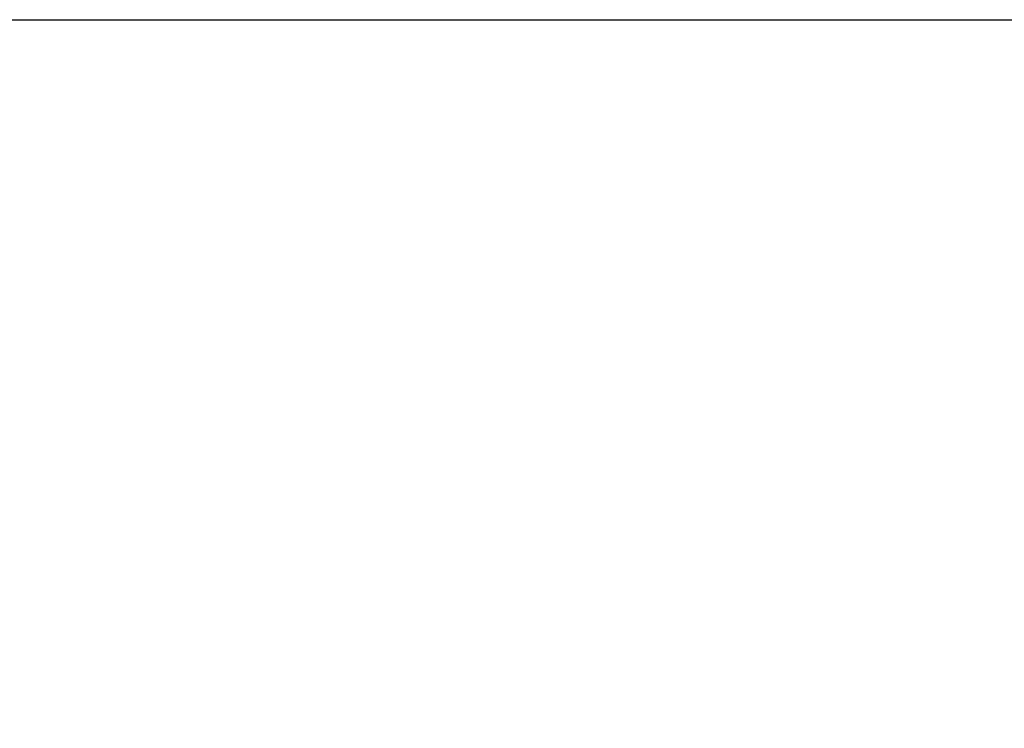
# Model space of a CAD drawing. Extents: x 432 to 212114, y 328 to 7652228.
# Drawn here: x 211642 to 211642, y 7651442 to 7651442 of the extents above; entities that cross this region are included whole.
import ezdxf

# ---------------------------------------------------------------- set-up
doc = ezdxf.new("R2010")
doc.units = 0
doc.header["$MEASUREMENT"] = 0
doc.layers.add('ARQ-pisos e azulejos', color=8, linetype='CONTINUOUS')

msp = doc.modelspace()

# ---------------------------------------------------------------- linework, layer by layer
at = {"layer": 'ARQ-pisos e azulejos'}
msp.add_line((211644.0681375671, 7651442.30235386, 1.060455500288794e-05), (211641.9272375716, 7651442.302216844, 1.060455500288794e-05), dxfattribs=at)
for radius in [0.4139499999999998, 0.4094499999999998, 0.3904999999999998, 0.3859999999999998]:
    msp.add_circle((211642.5084184531, 7651441.783772348, 1.060455500288794e-05), radius, dxfattribs=at)
for centre, radius, start, end in [((211642.5084184531, 7651441.783772348, 1.060455500288794e-05), 0.4230559090388998, 91.86465202337402, 133.2544770923086), ((211642.5084184531, 7651441.783772348, 1.060455500288794e-05), 0.42095, 91.27447582074896, 135.453991504921), ((211642.5084184531, 7651441.783772348, 1.060455500288794e-05), 0.4199999999999999, 91.2753836262543, 135.4673777338711), ((211642.5084161539, 7651441.783773349, 1.060455500288794e-05), 0.3993121299360997, 91.29648070086898, 135.4351392411673), ((211642.5084161539, 7651441.783773349, 1.060455500288794e-05), 0.3946903990006999, 91.30374578180637, 135.4279967750908), ((211642.5084161539, 7651441.783773349, 1.060455500288794e-05), 0.3908502484212998, 91.30803177207034, 135.4237125079786)]:
    msp.add_arc(centre, radius, start, end, dxfattribs=at)

doc.saveas('drawing.dxf')
